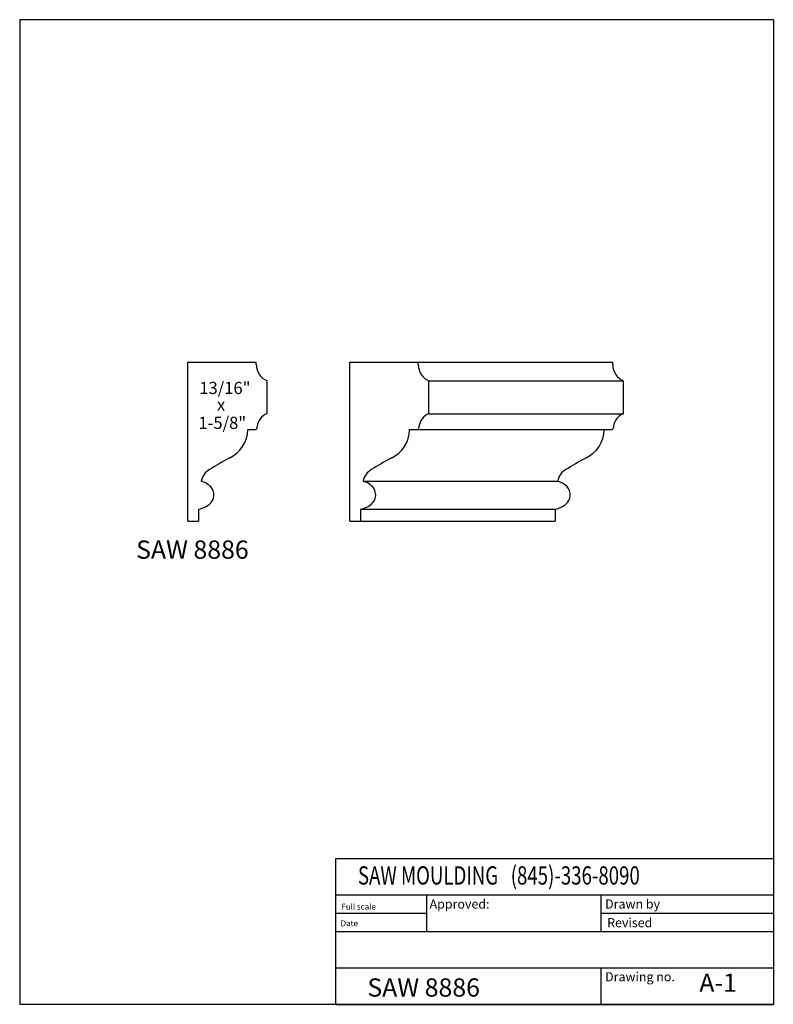
# Model space of a CAD drawing. Units: inches. Extents: x 1.9 to 9.6, y 2.9 to 13.1.
import ezdxf

# ---------------------------------------------------------------- set-up
doc = ezdxf.new("R2010")
doc.units = ezdxf.units.IN
doc.header["$MEASUREMENT"] = 0
doc.styles.add('ARCSTYLE', font='archstyl.shx', dxfattribs={"width": 0.75, "height": 0.125})
doc.styles.add('ARIAL', font='arl.shx')
doc.styles.get("Standard").update_dxf_attribs({"font": 'ARIAL.TTF'})

msp = doc.modelspace()

# ---------------------------------------------------------------- linework, layer by layer
for p, q in [((1.871, 13.071), (1.871, 2.946)), ((9.621, 13.071), (1.871, 13.071)), ((9.621, 13.071), (9.621, 2.946)), ((3.601, 7.914), (3.601, 9.549)), ((3.601, 9.549), (4.288, 9.549)), ((3.601, 9.549), (4.304, 9.549)), ((4.304, 9.522), (4.304, 9.549)), ((5.266, 9.549), (5.969, 9.549)), ((5.266, 9.549), (5.953, 9.549)), ((5.266, 7.914), (5.266, 9.549)), ((5.953, 9.549), (7.969, 9.549)), ((5.969, 9.522), (5.969, 9.549)), ((7.266, 9.549), (7.953, 9.549)), ((7.266, 9.549), (7.969, 9.549)), ((7.969, 9.522), (7.969, 9.549)), ((4.414, 9.02), (4.414, 9.359)), ((6.079, 9.02), (6.079, 9.359)), ((6.079, 9.359), (8.079, 9.359)), ((8.079, 9.02), (8.079, 9.359)), ((6.079, 9.02), (8.079, 9.02)), ((4.216, 8.858), (4.296, 8.858)), ((4.311, 8.887), (4.311, 8.873)), ((5.881, 8.858), (5.961, 8.858)), ((5.881, 8.858), (7.961, 8.858)), ((5.976, 8.887), (5.976, 8.873)), ((7.881, 8.858), (7.961, 8.858)), ((7.976, 8.887), (7.976, 8.873)), ((5.403, 8.327), (7.403, 8.327)), ((3.71, 8.039), (3.71, 7.914)), ((5.376, 8.039), (5.376, 7.914)), ((5.376, 8.039), (7.376, 8.039)), ((7.376, 8.039), (7.376, 7.914)), ((3.601, 7.914), (3.71, 7.914)), ((5.266, 7.914), (5.376, 7.914)), ((5.376, 7.914), (7.376, 7.914)), ((7.266, 7.914), (7.376, 7.914)), ((5.121, 4.446), (9.621, 4.446)), ((5.121, 2.946), (5.121, 4.446)), ((9.621, 4.446), (9.621, 2.946)), ((5.121, 4.071), (9.621, 4.071)), ((6.055, 4.071), (6.055, 3.696)), ((7.849, 3.696), (7.849, 4.071)), ((5.121, 3.884), (6.055, 3.884)), ((7.849, 3.884), (9.621, 3.884)), ((5.121, 3.696), (9.621, 3.696)), ((5.121, 3.321), (9.621, 3.321)), ((7.849, 2.946), (7.849, 3.321)), ((9.621, 2.946), (1.871, 2.946)), ((5.121, 2.946), (9.621, 2.946))]:
    msp.add_line(p, q)
for centre, radius, start, end in [((4.482, 9.522), 0.177, 180, 247.437), ((6.147, 9.522), 0.177, 180, 247.437), ((8.147, 9.522), 0.177, 180, 247.437), ((4.472, 8.87), 0.161, 111.1189, 173.9901), ((6.137, 8.87), 0.161, 111.1189, 173.9901), ((8.137, 8.87), 0.161, 111.1189, 173.9901), ((3.891, 8.859), 0.325, 294.2284, 359.7875), ((4.296, 8.873), 0.0156, 270, 360), ((5.556, 8.859), 0.325, 294.2284, 359.7875), ((5.961, 8.873), 0.0156, 270, 360), ((7.556, 8.859), 0.325, 294.2284, 359.7875), ((7.961, 8.873), 0.0156, 270, 360), ((5.713, 5.416), 3.571, 118.2193, 121.9502), ((7.378, 5.416), 3.571, 118.2193, 121.9502), ((9.378, 5.416), 3.571, 118.2193, 121.9502), ((3.904, 8.298), 0.168, 118.5718, 170.2392), ((5.569, 8.298), 0.168, 118.5718, 170.2392), ((7.569, 8.298), 0.168, 118.5718, 170.2392), ((3.645, 8.055), 0.287, 49.5267, 71.1471), ((5.311, 8.055), 0.287, 49.5267, 71.1471), ((7.311, 8.055), 0.287, 49.5267, 71.1471), ((3.74, 8.185), 0.127, 309.1143, 43.9833), ((5.405, 8.185), 0.127, 309.1143, 43.9833), ((7.405, 8.185), 0.127, 309.1143, 43.9833), ((3.676, 8.273), 0.236, 278.4272, 307.7763), ((5.341, 8.273), 0.236, 278.4272, 307.7763), ((7.341, 8.273), 0.236, 278.4272, 307.7763)]:
    msp.add_arc(centre, radius, start, end)

# ---------------------------------------------------------------- texts
at = {"style": 'ARCSTYLE'}
for s, p in [('13/16"', (3.718, 9.222)), ('x', (3.899, 9.05)), ('1-5/8"', (3.709, 8.863))]:
    msp.add_text(s, height=0.125, dxfattribs=at).set_placement(p)
at = {"style": 'ARCSTYLE', "width": 0.75}
msp.add_text('SAW MOULDING   (845)-336-8090', height=0.1875, dxfattribs=at).set_placement((5.349, 4.178))
for s, height, p in [('Full scale', 0.06, (5.179, 3.921)), ('Approved:', 0.0938, (6.086, 3.931)), ('Drawn by', 0.0938, (7.891, 3.931)), ('Date', 0.06, (5.171, 3.749)), ('Revised', 0.0938, (7.912, 3.739)), ('Drawing no.', 0.09375, (7.891, 3.183)), ('A-1', 0.1875, (8.86, 3.075))]:
    msp.add_text(s, height=height).set_placement(p)
at = {"char_height": 0.1875, "attachment_point": 1, "style": 'ARIAL'}
for s, insert in [('{\\Farl.shx;SAW 8886 }', (3.068, 7.716)), ('{\\Farl.shx;SAW 8886\\H0.7467x; }', (5.446, 3.213))]:
    msp.add_mtext(s, dxfattribs=dict(at, insert=insert))

doc.saveas('drawing.dxf')
